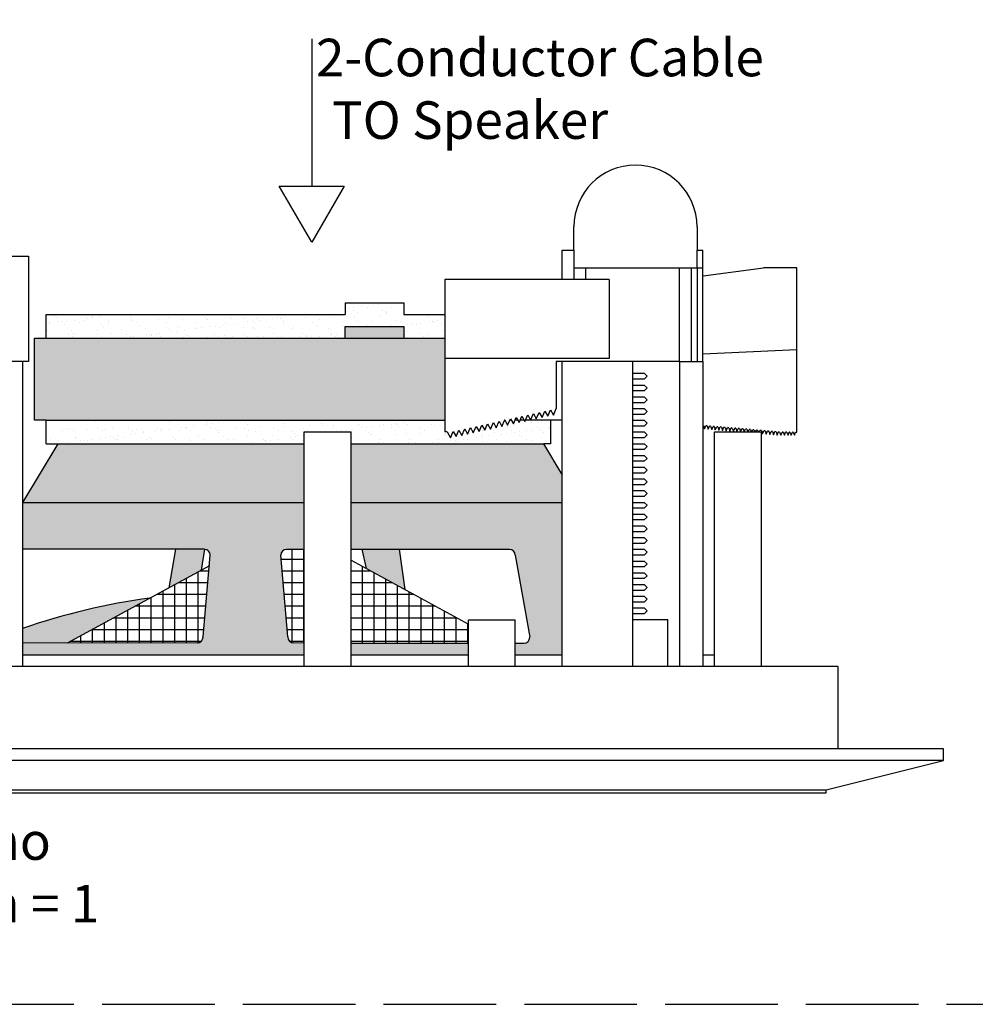
# Model space of a CAD drawing. Units: inches. Extents: x 41.6 to 85.3, y -101.3 to -80.8.
# Drawn here: x 45.7 to 50.8, y -101.3 to -96 of the extents above; entities that cross this region are included whole.
import ezdxf

# ---------------------------------------------------------------- set-up
doc = ezdxf.new("R2010")
doc.units = ezdxf.units.IN
doc.header["$MEASUREMENT"] = 0
doc.linetypes.add('ACAD_ISO02W100', pattern=[15, 12, -3])
doc.styles.get("Standard").update_dxf_attribs({"font": 'Eurosti.TTF'})
pattern_1 = [(37.5, (51.619016, -106.474515), (-0.00314967, 0.0963412), [0, -0.076, 0, -0.085, 0, -0.08125]), (7.5, (51.61902, -106.47452), (0.0884888, 0.1411073), [0, -0.041, 0, -0.0685, 0, -0.02625]), (327.5, (51.557516, -106.474515), (0.1557071, 0.00028295), [0, -0.025, 0, -0.09, 0, -0.1175]), (317.5, (51.55752, -106.47452), (0.1503063, 0.0438838), [0, -0.0125, 0, -0.059, 0, -0.0675])]

msp = doc.modelspace()

# ---------------------------------------------------------------- hatches: boundary and pattern name
h = msp.add_hatch()
h.set_pattern_fill('AR-SAND', color=256, scale=0.05, style=0)
h.set_pattern_definition(pattern_1)
h.paths.add_polyline_path([(47.4023, -97.7352), (47.4023, -97.6727), (47.7148, -97.6727), (47.7148, -97.7352), (47.9335, -97.7352), (47.9335, -97.6102), (47.7148, -97.6102), (47.7148, -97.5477), (47.4023, -97.5477), (47.4023, -97.6102), (45.8085, -97.6102), (45.8085, -97.7352)])
for color, points in [(7, [(47.4023, -97.6727), (47.4023, -97.7352), (47.7148, -97.7352), (47.7148, -97.6727)]), (252, [(47.9335, -98.1727), (47.9335, -97.7352), (45.746, -97.7352), (45.746, -98.1727), (45.8085, -98.1727)]), (251, [(46.6342, -98.972), (46.6523, -98.8602), (46.498, -98.8602), (46.4627, -99.0653)]), (251, [(47.491, -98.8602), (47.5138, -98.9623), (47.7211, -99.0751), (47.691, -98.8602)]), (251, [(45.6835, -99.2814), (45.6835, -99.3602), (45.9215, -99.3598), (46.3621, -99.12, 0.049207)])]:
    msp.add_hatch(color=color).paths.add_polyline_path(points)
h = msp.add_hatch()
h.set_pattern_fill('AR-SAND', color=256, scale=0.05, style=0)
h.set_pattern_definition(pattern_1)
h.paths.add_polyline_path([(47.9335, -98.1727), (45.8085, -98.1727), (45.8085, -98.2977), (45.871, -98.2977), (47.1835, -98.2977), (47.1835, -98.2352), (47.4335, -98.2352), (47.4335, -98.2977), (48.4599, -98.2977), (48.496, -98.2977), (48.496, -98.1727), (48.3621, -98.1727), (48.3595, -98.1788), (48.3562, -98.1727), (48.3346, -98.1727), (48.329, -98.1855), (48.3219, -98.1727), (48.3071, -98.1727), (48.2985, -98.1923), (48.2877, -98.1727), (48.2796, -98.1727), (48.268, -98.1991), (48.2535, -98.1727), (48.252, -98.1727), (48.2374, -98.2059), (48.2222, -98.178), (48.2069, -98.2127), (48.1917, -98.1848), (48.1764, -98.2194), (48.1612, -98.1916), (48.1459, -98.2262), (48.1307, -98.1983), (48.1154, -98.233), (48.1002, -98.2051), (48.0849, -98.2398), (48.0697, -98.2119), (48.0544, -98.2465), (48.0392, -98.2187), (48.0239, -98.2533), (48.0087, -98.2255), (47.9934, -98.2601), (47.9781, -98.2322), (47.9629, -98.2669), (47.9451, -98.2344), (47.9335, -98.2352)])
h = msp.add_hatch(color=251)
h.paths.add_polyline_path([(47.1835, -98.6102), (47.1835, -98.2977), (45.871, -98.2977), (45.6835, -98.6102)])
h.paths.add_polyline_path([(48.5585, -98.6102), (48.5585, -98.4621), (48.4599, -98.2977), (47.4335, -98.2977), (47.4335, -98.6102)])
h = msp.add_hatch(color=251)
h.paths.add_polyline_path([(47.059, -98.8969, -0.466308), (47.0898, -98.8602), (47.1835, -98.8602), (47.1835, -98.6102), (45.6835, -98.6102), (45.6835, -98.8602), (46.6523, -98.8602, -0.414214), (46.6835, -98.8915), (46.6454, -99.3273, -0.413166), (46.6142, -99.3586), (45.6835, -99.3602), (45.6835, -99.4227), (47.1835, -99.4227), (47.1835, -99.3602), (47.1279, -99.3586, -0.36397), (47.0971, -99.3327)])
h.paths.add_polyline_path([(48.0585, -99.4227), (48.0585, -99.3602), (47.4335, -99.3602), (47.4335, -99.4227)], flags=17)
h.paths.add_polyline_path([(47.4335, -98.6102), (47.4335, -98.8602), (48.2773, -98.8602, -0.315299), (48.3066, -98.8808), (48.3838, -99.3183, -0.520567), (48.3544, -99.3602), (48.3085, -99.3602), (48.3085, -99.4227), (48.5585, -99.4227), (48.5585, -98.6102)])
h = msp.add_hatch()
h.set_pattern_fill('NET', color=256, scale=0.5, style=0)
h.set_pattern_definition([(0, (51.619016, -106.474515), (0, 0.0625), []), (90, (51.619016, -106.474515), (-0.0625, 4e-18), [])])
h.paths.add_polyline_path([(46.6786, -98.9478), (45.9215, -99.3598), (46.6142, -99.3586, 0.413166), (46.6454, -99.3273)])
h.paths.add_polyline_path([(47.1835, -98.8602), (47.0898, -98.8602, 0.466308), (47.059, -98.8969), (47.0971, -99.3327, 0.36397), (47.1279, -99.3586), (47.1835, -99.3602)])
h.paths.add_polyline_path([(47.4335, -99.3602), (48.0585, -99.3602), (48.0585, -99.2587), (47.4335, -98.9186)])

# ---------------------------------------------------------------- linework, layer by layer
for p, q in [((47.2237, -96.1404), (47.2237, -96.9262)), ((48.621, -97.2665), (48.621, -97.1415)), ((49.2773, -97.1415), (49.2773, -97.2665)), ((48.5585, -97.4227), (48.5585, -97.2665)), ((48.5585, -97.2665), (48.621, -97.2665)), ((48.621, -97.2665), (48.621, -97.4227)), ((49.2773, -97.3602), (49.2773, -97.2665)), ((49.2773, -97.2665), (49.3085, -97.2665)), ((49.3085, -97.8602), (49.3085, -97.2665)), ((45.3398, -97.2977), (45.7148, -97.2977)), ((45.7148, -97.2977), (45.7148, -97.8602)), ((48.621, -97.3602), (49.1835, -97.3602)), ((48.621, -97.3602), (49.2773, -97.3602)), ((48.6835, -97.3602), (48.6835, -97.4227)), ((49.1835, -97.8602), (49.1835, -97.3602)), ((49.246, -97.3602), (49.246, -97.8602)), ((49.2773, -97.3602), (49.2773, -97.8602)), ((49.2773, -97.3602), (49.3085, -97.3602)), ((48.8085, -97.4227), (47.9335, -97.4227)), ((47.9335, -97.4227), (47.9335, -98.2352)), ((47.4023, -97.5477), (47.7148, -97.5477)), ((47.4023, -97.5477), (47.4023, -97.6102)), ((47.7148, -97.5477), (47.7148, -97.6102)), ((45.8085, -97.7352), (45.8085, -97.6102)), ((45.8085, -97.6102), (47.4023, -97.6102)), ((47.7148, -97.6102), (47.9335, -97.6102)), ((47.4023, -97.7352), (47.4023, -97.6727)), ((47.4023, -97.6727), (47.7148, -97.6727)), ((47.7148, -97.6727), (47.7148, -97.7352)), ((45.746, -98.1727), (45.746, -97.7352)), ((45.746, -97.7352), (47.9335, -97.7352)), ((45.6835, -97.8602), (45.3085, -97.8602)), ((45.6835, -97.8602), (45.5585, -97.8602)), ((45.6835, -97.8602), (45.6835, -99.4852)), ((45.7148, -97.8602), (45.6835, -97.8602)), ((48.8085, -97.8446), (47.9335, -97.8446)), ((48.8085, -97.8602), (48.5273, -97.8602)), ((48.5273, -97.8602), (48.5273, -98.1102)), ((48.5585, -99.4852), (48.5585, -97.8602)), ((48.9335, -97.8602), (48.5585, -97.8602)), ((48.9335, -97.8602), (48.8085, -97.8602)), ((48.9335, -97.8602), (48.9335, -99.4852)), ((49.1835, -97.8602), (48.9335, -97.8602)), ((48.9335, -97.8602), (48.9335, -97.9227)), ((49.1835, -97.8602), (49.1835, -99.4852)), ((49.1835, -97.8602), (49.3085, -97.8602)), ((49.3085, -97.8602), (49.3085, -99.4852)), ((48.9335, -97.9227), (48.996, -97.9227)), ((49.0116, -97.9383), (48.996, -97.9227)), ((48.996, -97.954), (48.9335, -97.954)), ((48.996, -97.954), (49.0116, -97.9383)), ((48.9335, -97.9852), (48.996, -97.9852)), ((48.9335, -97.9852), (48.996, -97.9852)), ((48.996, -98.0165), (48.9335, -98.0165)), ((48.996, -98.0165), (48.9335, -98.0165)), ((49.0116, -98.0008), (48.996, -97.9852)), ((49.0116, -98.0008), (48.996, -97.9852)), ((48.996, -98.0165), (49.0116, -98.0008)), ((48.996, -98.0165), (49.0116, -98.0008)), ((48.9335, -98.0477), (48.996, -98.0477)), ((48.9335, -98.0477), (48.996, -98.0477)), ((48.996, -98.079), (48.9335, -98.079)), ((48.996, -98.079), (48.9335, -98.079)), ((49.0116, -98.0633), (48.996, -98.0477)), ((49.0116, -98.0633), (48.996, -98.0477)), ((48.996, -98.079), (49.0116, -98.0633)), ((48.996, -98.079), (49.0116, -98.0633)), ((48.4205, -98.1652), (48.4357, -98.1306)), ((48.4357, -98.1306), (48.451, -98.1584)), ((48.451, -98.1584), (48.4662, -98.1238)), ((48.4662, -98.1238), (48.4815, -98.1516)), ((48.4815, -98.1516), (48.4967, -98.117)), ((48.4967, -98.117), (48.512, -98.1449)), ((48.512, -98.1449), (48.5273, -98.1102)), ((48.9335, -98.1102), (48.996, -98.1102)), ((48.9335, -98.1102), (48.996, -98.1102)), ((49.0116, -98.1258), (48.996, -98.1102)), ((49.0116, -98.1258), (48.996, -98.1102)), ((48.996, -98.1415), (49.0116, -98.1258)), ((48.996, -98.1415), (49.0116, -98.1258)), ((45.8085, -98.1727), (45.746, -98.1727)), ((45.8085, -98.2977), (45.8085, -98.1727)), ((45.8085, -98.1727), (47.9335, -98.1727)), ((48.1764, -98.2194), (48.1917, -98.1848)), ((48.1917, -98.1848), (48.2069, -98.2127)), ((48.2069, -98.2127), (48.2222, -98.178)), ((48.2222, -98.178), (48.2374, -98.2059)), ((48.2374, -98.2059), (48.2527, -98.1712)), ((48.2535, -98.1727), (48.252, -98.1727)), ((48.2527, -98.1712), (48.268, -98.1991)), ((48.268, -98.1991), (48.2832, -98.1645)), ((48.2877, -98.1727), (48.2796, -98.1727)), ((48.2832, -98.1645), (48.2985, -98.1923)), ((48.2985, -98.1923), (48.3137, -98.1577)), ((48.3219, -98.1727), (48.3071, -98.1727)), ((48.3137, -98.1577), (48.329, -98.1855)), ((48.329, -98.1855), (48.3442, -98.1509)), ((48.3562, -98.1727), (48.3346, -98.1727)), ((48.3442, -98.1509), (48.3595, -98.1788)), ((48.3595, -98.1788), (48.3747, -98.1441)), ((48.496, -98.1727), (48.3621, -98.1727)), ((48.3747, -98.1441), (48.39, -98.172)), ((48.39, -98.172), (48.4052, -98.1373)), ((48.4052, -98.1373), (48.4205, -98.1652)), ((48.496, -98.1727), (48.496, -98.2977)), ((48.5585, -98.1727), (48.496, -98.1727)), ((48.996, -98.1415), (48.9335, -98.1415)), ((48.996, -98.1415), (48.9335, -98.1415)), ((48.9335, -98.1727), (48.996, -98.1727)), ((48.9335, -98.1727), (48.996, -98.1727)), ((49.0116, -98.1883), (48.996, -98.1727)), ((49.0116, -98.1883), (48.996, -98.1727)), ((48.996, -98.204), (49.0116, -98.1883)), ((48.996, -98.204), (49.0116, -98.1883)), ((47.1835, -99.4852), (47.1835, -98.2352)), ((47.1835, -98.2352), (47.4335, -98.2352)), ((47.4335, -99.4852), (47.4335, -98.2352)), ((47.9451, -98.2344), (47.9335, -98.2352)), ((47.9451, -98.2344), (47.9629, -98.2669)), ((47.9629, -98.2669), (47.9781, -98.2322)), ((47.9781, -98.2322), (47.9934, -98.2601)), ((47.9934, -98.2601), (48.0087, -98.2255)), ((48.0087, -98.2255), (48.0239, -98.2533)), ((48.0239, -98.2533), (48.0392, -98.2187)), ((48.0392, -98.2187), (48.0544, -98.2465)), ((48.0544, -98.2465), (48.0697, -98.2119)), ((48.0697, -98.2119), (48.0849, -98.2398)), ((48.0849, -98.2398), (48.1002, -98.2051)), ((48.1002, -98.2051), (48.1154, -98.233)), ((48.1154, -98.233), (48.1307, -98.1983)), ((48.1307, -98.1983), (48.1459, -98.2262)), ((48.1459, -98.2262), (48.1612, -98.1916)), ((48.1612, -98.1916), (48.1764, -98.2194)), ((48.996, -98.204), (48.9335, -98.204)), ((48.996, -98.204), (48.9335, -98.204)), ((48.9335, -98.2352), (48.996, -98.2352)), ((48.9335, -98.2352), (48.996, -98.2352)), ((49.0116, -98.2508), (48.996, -98.2352)), ((49.0116, -98.2508), (48.996, -98.2352)), ((49.371, -99.4852), (49.371, -98.2352)), ((49.371, -98.2352), (49.621, -98.2352)), ((49.621, -99.4852), (49.621, -98.2352)), ((48.996, -98.2665), (48.9335, -98.2665)), ((48.996, -98.2665), (48.9335, -98.2665)), ((48.996, -98.2665), (49.0116, -98.2508)), ((48.996, -98.2665), (49.0116, -98.2508)), ((45.871, -98.2977), (45.6835, -98.6102)), ((45.8085, -98.2977), (45.871, -98.2977)), ((48.5585, -98.4621), (48.4599, -98.2977)), ((48.496, -98.2977), (48.4599, -98.2977)), ((48.9335, -98.2977), (48.996, -98.2977)), ((48.9335, -98.2977), (48.996, -98.2977)), ((48.996, -98.329), (48.9335, -98.329)), ((48.996, -98.329), (48.9335, -98.329)), ((49.0116, -98.3133), (48.996, -98.2977)), ((49.0116, -98.3133), (48.996, -98.2977)), ((48.996, -98.329), (49.0116, -98.3133)), ((48.996, -98.329), (49.0116, -98.3133)), ((48.9335, -98.3602), (48.996, -98.3602)), ((48.9335, -98.3602), (48.996, -98.3602)), ((48.996, -98.3915), (48.9335, -98.3915)), ((48.996, -98.3915), (48.9335, -98.3915)), ((49.0116, -98.3758), (48.996, -98.3602)), ((49.0116, -98.3758), (48.996, -98.3602)), ((48.996, -98.3915), (49.0116, -98.3758)), ((48.996, -98.3915), (49.0116, -98.3758)), ((48.9335, -98.4227), (48.996, -98.4227)), ((48.9335, -98.4227), (48.996, -98.4227)), ((49.0116, -98.4383), (48.996, -98.4227)), ((49.0116, -98.4383), (48.996, -98.4227)), ((48.996, -98.454), (49.0116, -98.4383)), ((48.996, -98.454), (49.0116, -98.4383)), ((48.996, -98.454), (48.9335, -98.454)), ((48.996, -98.454), (48.9335, -98.454)), ((48.9335, -98.4852), (48.996, -98.4852)), ((48.9335, -98.4852), (48.996, -98.4852)), ((49.0116, -98.5008), (48.996, -98.4852)), ((49.0116, -98.5008), (48.996, -98.4852)), ((48.996, -98.5165), (49.0116, -98.5008)), ((48.996, -98.5165), (49.0116, -98.5008)), ((48.996, -98.5165), (48.9335, -98.5165)), ((48.996, -98.5165), (48.9335, -98.5165)), ((48.9335, -98.5477), (48.996, -98.5477)), ((48.9335, -98.5477), (48.996, -98.5477)), ((49.0116, -98.5633), (48.996, -98.5477)), ((49.0116, -98.5633), (48.996, -98.5477)), ((48.996, -98.579), (48.9335, -98.579)), ((48.996, -98.579), (48.9335, -98.579)), ((48.996, -98.579), (49.0116, -98.5633)), ((48.996, -98.579), (49.0116, -98.5633)), ((48.9335, -98.6102), (48.996, -98.6102)), ((48.9335, -98.6102), (48.996, -98.6102)), ((48.996, -98.6415), (48.9335, -98.6415)), ((48.996, -98.6415), (48.9335, -98.6415)), ((49.0116, -98.6258), (48.996, -98.6102)), ((49.0116, -98.6258), (48.996, -98.6102)), ((48.996, -98.6415), (49.0116, -98.6258)), ((48.996, -98.6415), (49.0116, -98.6258)), ((48.9335, -98.6727), (48.996, -98.6727)), ((48.9335, -98.6727), (48.996, -98.6727)), ((48.996, -98.704), (48.9335, -98.704)), ((48.996, -98.704), (48.9335, -98.704)), ((49.0116, -98.6883), (48.996, -98.6727)), ((49.0116, -98.6883), (48.996, -98.6727)), ((48.996, -98.704), (49.0116, -98.6883)), ((48.996, -98.704), (49.0116, -98.6883)), ((48.9335, -98.7352), (48.996, -98.7352)), ((48.9335, -98.7352), (48.996, -98.7352)), ((49.0116, -98.7508), (48.996, -98.7352)), ((49.0116, -98.7508), (48.996, -98.7352)), ((48.996, -98.7665), (49.0116, -98.7508)), ((48.996, -98.7665), (49.0116, -98.7508)), ((48.996, -98.7665), (48.9335, -98.7665)), ((48.996, -98.7665), (48.9335, -98.7665)), ((48.9335, -98.7977), (48.996, -98.7977)), ((48.9335, -98.7977), (48.996, -98.7977)), ((49.0116, -98.8133), (48.996, -98.7977)), ((49.0116, -98.8133), (48.996, -98.7977)), ((48.996, -98.829), (49.0116, -98.8133)), ((48.996, -98.829), (49.0116, -98.8133)), ((46.498, -98.8602), (46.4627, -99.0653)), ((48.996, -98.829), (48.9335, -98.829)), ((48.996, -98.829), (48.9335, -98.829)), ((48.9335, -98.8602), (48.996, -98.8602)), ((48.9335, -98.8602), (48.996, -98.8602)), ((49.0116, -98.8758), (48.996, -98.8602)), ((49.0116, -98.8758), (48.996, -98.8602)), ((47.4335, -98.9186), (48.0585, -99.2587)), ((48.996, -98.8915), (48.9335, -98.8915)), ((48.996, -98.8915), (48.9335, -98.8915)), ((48.9335, -98.9227), (48.996, -98.9227)), ((48.9335, -98.9227), (48.996, -98.9227)), ((48.996, -98.8915), (49.0116, -98.8758)), ((48.996, -98.8915), (49.0116, -98.8758)), ((49.0116, -98.9383), (48.996, -98.9227)), ((49.0116, -98.9383), (48.996, -98.9227)), ((46.6786, -98.9478), (45.9207, -99.3602)), ((48.996, -98.954), (48.9335, -98.954)), ((48.996, -98.954), (48.9335, -98.954)), ((48.996, -98.954), (49.0116, -98.9383)), ((48.996, -98.954), (49.0116, -98.9383)), ((48.9335, -98.9852), (48.996, -98.9852)), ((48.9335, -98.9852), (48.996, -98.9852)), ((48.996, -99.0165), (48.9335, -99.0165)), ((48.996, -99.0165), (48.9335, -99.0165)), ((49.0116, -99.0008), (48.996, -98.9852)), ((49.0116, -99.0008), (48.996, -98.9852)), ((48.996, -99.0165), (49.0116, -99.0008)), ((48.996, -99.0165), (49.0116, -99.0008)), ((48.9335, -99.0477), (48.996, -99.0477)), ((48.9335, -99.0477), (48.996, -99.0477)), ((48.996, -99.079), (48.9335, -99.079)), ((48.996, -99.079), (48.9335, -99.079)), ((49.0116, -99.0633), (48.996, -99.0477)), ((49.0116, -99.0633), (48.996, -99.0477)), ((48.996, -99.079), (49.0116, -99.0633)), ((48.996, -99.079), (49.0116, -99.0633)), ((48.9335, -99.1102), (48.996, -99.1102)), ((48.9335, -99.1102), (48.996, -99.1102)), ((49.0116, -99.1258), (48.996, -99.1102)), ((49.0116, -99.1258), (48.996, -99.1102)), ((48.996, -99.1415), (49.0116, -99.1258)), ((48.996, -99.1415), (49.0116, -99.1258)), ((48.996, -99.1415), (48.9335, -99.1415)), ((48.996, -99.1415), (48.9335, -99.1415)), ((48.9335, -99.1727), (48.996, -99.1727)), ((48.9335, -99.1727), (48.996, -99.1727)), ((49.0116, -99.1883), (48.996, -99.1727)), ((49.0116, -99.1883), (48.996, -99.1727)), ((48.0585, -99.4852), (48.0585, -99.2352)), ((48.0585, -99.2352), (48.3085, -99.2352)), ((48.3085, -99.4852), (48.3085, -99.2352)), ((48.996, -99.204), (48.9335, -99.204)), ((48.996, -99.204), (48.9335, -99.204)), ((49.121, -99.2352), (48.9335, -99.2352)), ((48.996, -99.204), (49.0116, -99.1883)), ((48.996, -99.204), (49.0116, -99.1883)), ((49.121, -99.4852), (49.121, -99.2352)), ((47.4335, -99.4227), (47.4335, -99.3602)), ((45.6835, -99.4227), (47.1835, -99.4227)), ((47.4335, -99.4227), (48.0585, -99.4227)), ((48.3085, -99.4227), (48.5585, -99.4227)), ((49.3085, -99.4227), (49.371, -99.4227)), ((50.0272, -99.4852), (44.5898, -99.4852)), ((50.0272, -99.4852), (50.0272, -99.9227)), ((50.5898, -99.9227), (44.0273, -99.9227)), ((50.5898, -99.9852), (50.5898, -99.9227)), ((50.5898, -99.9852), (44.0273, -99.9852)), ((49.9648, -100.1415), (50.5898, -99.9852)), ((44.6523, -100.1415), (49.9648, -100.1415)), ((44.6523, -100.1571), (49.9648, -100.1571)), ((49.9648, -100.1571), (49.9648, -100.1415))]:
    msp.add_line(p, q)
at = {"color": 251, "true_color": 0x4d4d4d}
for p, q in [((49.3104, -97.4038), (49.631, -97.3608)), ((49.8085, -97.3602), (49.6393, -97.3602)), ((49.8085, -98.2355), (49.8085, -97.3602)), ((49.3085, -97.8193), (49.8085, -97.7953)), ((49.3113, -98.201), (49.3085, -98.2007)), ((49.3113, -98.201), (49.3168, -98.2186)), ((49.3168, -98.2186), (49.3241, -98.2021)), ((49.3305, -98.2026), (49.3241, -98.2021)), ((49.3305, -98.2026), (49.336, -98.2202)), ((49.336, -98.2202), (49.3433, -98.2037)), ((49.3497, -98.2043), (49.3433, -98.2037)), ((49.3497, -98.2043), (49.3553, -98.2219)), ((49.3553, -98.2219), (49.3625, -98.2053)), ((49.369, -98.2059), (49.3625, -98.2053)), ((49.369, -98.2059), (49.3745, -98.2235)), ((49.3745, -98.2235), (49.3818, -98.207)), ((49.3882, -98.2075), (49.3818, -98.207)), ((49.3882, -98.2075), (49.3937, -98.2252)), ((49.3937, -98.2252), (49.401, -98.2086)), ((49.4074, -98.2092), (49.401, -98.2086)), ((49.4074, -98.2092), (49.4129, -98.2268)), ((49.4129, -98.2268), (49.4202, -98.2103)), ((49.4267, -98.2108), (49.4202, -98.2103)), ((49.4267, -98.2108), (49.4322, -98.2284)), ((49.4322, -98.2284), (49.4395, -98.2119)), ((49.4459, -98.2125), (49.4395, -98.2119)), ((49.4459, -98.2125), (49.4514, -98.2301)), ((49.4514, -98.2301), (49.4587, -98.2136)), ((49.4651, -98.2141), (49.4587, -98.2136)), ((49.4651, -98.2141), (49.4706, -98.2317)), ((49.4706, -98.2317), (49.4779, -98.2152)), ((49.4843, -98.2157), (49.4779, -98.2152)), ((49.4843, -98.2157), (49.4899, -98.2334)), ((49.4899, -98.2334), (49.4971, -98.2168)), ((49.5036, -98.2174), (49.4971, -98.2168)), ((49.5036, -98.2174), (49.5091, -98.235)), ((49.5091, -98.235), (49.5164, -98.2185)), ((49.5228, -98.219), (49.5164, -98.2185)), ((49.5228, -98.219), (49.5279, -98.2352)), ((49.529, -98.2352), (49.5356, -98.2201)), ((49.542, -98.2207), (49.5356, -98.2201)), ((49.542, -98.2207), (49.5466, -98.2352)), ((49.5489, -98.2352), (49.5548, -98.2218)), ((49.5613, -98.2223), (49.5548, -98.2218)), ((49.5613, -98.2223), (49.5653, -98.2352)), ((49.5689, -98.2352), (49.5741, -98.2234)), ((49.5805, -98.2239), (49.5741, -98.2234)), ((49.5805, -98.2239), (49.584, -98.2352)), ((49.5888, -98.2352), (49.5933, -98.225)), ((49.5997, -98.2256), (49.5933, -98.225)), ((49.5997, -98.2256), (49.6027, -98.2352)), ((49.6088, -98.2352), (49.6125, -98.2267)), ((49.621, -98.2274), (49.6125, -98.2267)), ((49.621, -98.2274), (49.6265, -98.245)), ((49.6265, -98.245), (49.6338, -98.2285)), ((49.6402, -98.229), (49.6338, -98.2285)), ((49.6402, -98.229), (49.6457, -98.2467)), ((49.6457, -98.2467), (49.653, -98.2301)), ((49.6595, -98.2307), (49.653, -98.2301)), ((49.6595, -98.2307), (49.665, -98.2483)), ((49.665, -98.2483), (49.6723, -98.2318)), ((49.6787, -98.2323), (49.6723, -98.2318)), ((49.6787, -98.2323), (49.6842, -98.25)), ((49.6842, -98.25), (49.6915, -98.2334)), ((49.6979, -98.234), (49.6915, -98.2334)), ((49.6979, -98.234), (49.7034, -98.2516)), ((49.7034, -98.2516), (49.7107, -98.2351)), ((49.7172, -98.2356), (49.7107, -98.2351)), ((49.7172, -98.2356), (49.7242, -98.2527)), ((49.7242, -98.2527), (49.73, -98.2356)), ((49.7365, -98.2356), (49.73, -98.2356)), ((49.7365, -98.2356), (49.7435, -98.2527)), ((49.7435, -98.2527), (49.7493, -98.2356)), ((49.7557, -98.2356), (49.7493, -98.2356)), ((49.7557, -98.2356), (49.7628, -98.2526)), ((49.7628, -98.2526), (49.7686, -98.2355)), ((49.7722, -98.2356), (49.7686, -98.2355)), ((49.7722, -98.2356), (49.7792, -98.2526)), ((49.7792, -98.2526), (49.7851, -98.2355)), ((49.7887, -98.2355), (49.7851, -98.2355)), ((49.7886, -98.2356), (49.7956, -98.2526)), ((49.7956, -98.2526), (49.8015, -98.2355)), ((49.8015, -98.2355), (49.8085, -98.2355))]:
    msp.add_line(p, q, dxfattribs=at)
at = {"color": 254}
for p, q in [((48.8085, -97.4227), (48.8085, -97.8446)), ((45.871, -98.2977), (47.1835, -98.2977)), ((47.4335, -98.2977), (48.4599, -98.2977)), ((45.6835, -98.6102), (47.1835, -98.6102)), ((47.4335, -98.6102), (48.5585, -98.6102)), ((46.6523, -98.8602), (45.6835, -98.8602)), ((46.6523, -98.8602), (46.6342, -98.972)), ((47.0898, -98.8602), (47.1835, -98.8602)), ((47.0898, -98.8602), (47.1835, -98.8602)), ((47.4335, -98.8602), (48.2773, -98.8602)), ((47.491, -98.8602), (47.5138, -98.9623)), ((47.7211, -99.0751), (47.691, -98.8602)), ((46.6454, -99.3273), (46.6835, -98.8915)), ((47.0966, -99.3273), (47.0585, -98.8915)), ((48.3085, -98.8915), (48.3856, -99.329)), ((46.6141, -99.3586), (45.6835, -99.3602)), ((47.1835, -99.3602), (47.1279, -99.3586)), ((47.4335, -99.3602), (48.0585, -99.3602)), ((48.3085, -99.3602), (48.3544, -99.3602))]:
    msp.add_line(p, q, dxfattribs=at)
at = {"linetype": 'ACAD_ISO02W100', "ltscale": 0.05}
msp.add_lwpolyline([(42.3569, -101.284), (85.2954, -101.284), (85.2954, -93.2489), (42.3569, -93.2489)], close=True, dxfattribs=at)
msp.add_lwpolyline([(47.2237, -97.2248), (47.0513, -96.9262), (47.396, -96.9262)], close=True)
for centre, radius, start, end in [((48.9491, -97.1415), 0.3281, 0, 180), ((46.8407, -102.6402), 3.5525, 97.7413, 109.0095)]:
    msp.add_arc(centre, radius, start, end)
at = {"color": 251, "true_color": 0x4d4d4d}
msp.add_arc((49.6393, -97.4227), 0.0625, 90, 97.6432, dxfattribs=at)
at = {"color": 254}
for centre, start, end in [((46.6523, -98.8915), 0, 90), ((47.0898, -98.8915), 90, 180), ((48.2773, -98.8915), 0, 90), ((46.6141, -99.3273), 270, 0), ((47.1279, -99.3273), 180, 270), ((48.3544, -99.329), 270, 0)]:
    msp.add_arc(centre, 0.0312, start, end, dxfattribs=at)

# ---------------------------------------------------------------- texts
at = {"char_height": 0.2, "attachment_point": 1}
for s, width, heights, insert in [('\\pi0.11431;{\\Q0.1;2-Conductor Cable\\P\\pi0.54141;TO Speaker}', 2.518054, [0], (47.2237, -96.1404)), ('\\pi2.3147;{\\Q0.1;Mono\\P\\pi2.1602;Gain = 1}', 5.3125, [1.2131], (44.6523, -100.3144))]:
    msp.add_mtext_dynamic_manual_height_columns(s, width=width, gutter_width=1, heights=heights, dxfattribs=dict(at, insert=insert))

doc.saveas('drawing.dxf')
